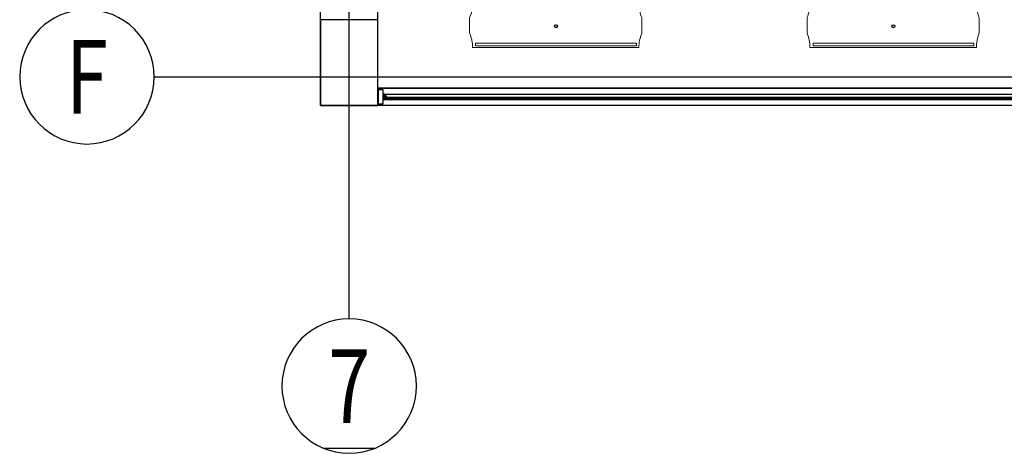
# Model space of a CAD drawing. Units: millimetres. Extents: x 172 to 755, y -117 to -6.
# Drawn here: x 589 to 596, y -78 to -75 of the extents above; entities that cross this region are included whole.
import ezdxf
from ezdxf.enums import TextEntityAlignment as Align

# ---------------------------------------------------------------- set-up
doc = ezdxf.new("R2010")
doc.units = ezdxf.units.MM
doc.set_wipeout_variables(frame=1)
doc.linetypes.add('CENTER2', pattern=[1.125, 0.75, -0.125, 0.125, -0.125])
for name, color, linetype in [('33-TEXTO2', 90, 'Continuous'), ('ACHU5 BLANCO', 255, 'Continuous'), ('EJES', 150, 'CENTER2'), ('lamparas fluorecente 2x28w', 3, 'Continuous'), ('Planos', 255, 'Continuous'), ('TEXTO2', 90, 'Continuous')]:
    doc.layers.add(name, color=color, linetype=linetype)
doc.styles.get("Standard").update_dxf_attribs({"font": 'arial.ttf'})
doc.styles.add('TEXTO SED', font='arial.ttf')

# ---------------------------------------------------------------- blocks, each defined once
blk = doc.blocks.new('EJE')
at = {"layer": 'ACHU5 BLANCO'}
h = blk.add_hatch(dxfattribs=at)
h.set_pattern_fill('ANGLE', color=256, style=0)
h.set_pattern_definition([(4e-15, (-5e-10, -0.336), (0, 6.985), [5.08, -1.905]), (90, (-5e-10, -0.336), (-6.985, 0), [5.08, -1.905])])
edge = h.paths.add_edge_path()
edge.add_arc((0.3358, 0), 0.3358, 0, 360)
at = {"linetype": 'Continuous'}
blk.add_circle((0.3358, 0), 0.3358, dxfattribs=at)
at = {"layer": 'TEXTO2'}
blk.add_attdef('A', text='', height=0.3024, dxfattribs=at).set_placement((0.3358, 0), align=Align.MIDDLE_CENTER)
blk = doc.blocks.new('A$C2FA602E4')
at = {"layer": 'Planos'}
h = blk.add_hatch(color=256, dxfattribs=at)
h.paths.add_polyline_path([(-25.7694, -25.618), (-25.8047, -25.618), (-25.8047, -25.715), (-25.7694, -25.715)], flags=16)
h.paths.add_polyline_path([(-25.7679, -25.6165), (-25.8062, -25.6165), (-25.8062, -25.7165), (-25.7679, -25.7165)])
for points in [[(-25.765, -25.6475), (-25.765, -25.6497), (-25.765, -25.6505), (-25.7664, -25.6505), (-25.7664, -25.6497), (-25.7679, -25.6505), (-25.7679, -25.653), (-25.7664, -25.653), (-25.7664, -25.652), (-25.765, -25.652), (-25.765, -25.681), (-25.7664, -25.681), (-25.7664, -25.68), (-25.7679, -25.68), (-25.7679, -25.6825), (-25.7664, -25.6834), (-25.7664, -25.6825), (-25.765, -25.6825), (-25.765, -25.6833), (-25.765, -25.6855), (-25.7455, -25.6855), (-25.7455, -25.682), (-25.7475, -25.682), (-25.7475, -25.6835), (-25.747, -25.6835), (-25.747, -25.684), (-25.752, -25.684), (-25.752, -25.6835), (-25.7515, -25.6835), (-25.7515, -25.682), (-25.7535, -25.682), (-25.7535, -25.684), (-25.7635, -25.684), (-25.7635, -25.6785), (-25.7605, -25.6785), (-25.7605, -25.675), (-25.762, -25.675), (-25.762, -25.677), (-25.7635, -25.677), (-25.7635, -25.649), (-25.762, -25.649), (-25.762, -25.6497), (-25.7605, -25.6505), (-25.7605, -25.6475)], [(-25.7481, -25.6745), (-25.746, -25.6745), (-25.7454, -25.6739), (-25.7458, -25.6736), (-25.7463, -25.6741), (-25.747, -25.6741), (-25.7476, -25.6731), (-25.7476, -25.6702), (-25.7514, -25.6702), (-25.7514, -25.6731), (-25.752, -25.6741), (-25.7527, -25.6741), (-25.7532, -25.6736), (-25.7535, -25.6739), (-25.753, -25.6745), (-25.7509, -25.6745), (-25.7495, -25.6731)], [(-25.7481, -25.6797), (-25.746, -25.6797), (-25.7454, -25.6802), (-25.7458, -25.6806), (-25.7463, -25.6801), (-25.747, -25.6801), (-25.7476, -25.6811), (-25.7476, -25.684), (-25.7514, -25.684), (-25.7514, -25.6811), (-25.752, -25.6801), (-25.7527, -25.6801), (-25.7532, -25.6806), (-25.7535, -25.6802), (-25.753, -25.6797), (-25.7509, -25.6797), (-25.7495, -25.6811)]]:
    blk.add_hatch(color=256, dxfattribs=at).paths.add_polyline_path(points)
h = blk.add_hatch(color=256, dxfattribs=at)
edge = h.paths.add_edge_path()
edge.add_arc((-25.748, -25.6681), 0.000375, 270, 392.73523)
edge.add_line((-25.7477, -25.6679), (-25.7588, -25.6506))
edge.add_arc((-25.7591, -25.6508), 0.000375, 32.73523, 180)
edge.add_line((-25.7595, -25.6508), (-25.7595, -25.6516))
edge.add_arc((-25.7599, -25.6516), 0.000375, -120, 0, ccw=False)
edge.add_line((-25.7601, -25.6519), (-25.7619, -25.6509))
edge.add_line((-25.7619, -25.6509), (-25.7626, -25.6516))
edge.add_arc((-25.7629, -25.6513), 0.0005, 135, 315, ccw=False)
edge.add_line((-25.7633, -25.6509), (-25.762, -25.6497))
edge.add_line((-25.762, -25.6497), (-25.7605, -25.6505))
edge.add_line((-25.7605, -25.6505), (-25.7605, -25.6475))
edge.add_line((-25.7605, -25.6475), (-25.759, -25.6475))
edge.add_line((-25.759, -25.6475), (-25.7455, -25.6685))
edge.add_line((-25.7455, -25.6685), (-25.7455, -25.672))
edge.add_line((-25.7455, -25.672), (-25.7475, -25.672))
edge.add_line((-25.7475, -25.672), (-25.7475, -25.6705))
edge.add_line((-25.7475, -25.6705), (-25.747, -25.6705))
edge.add_line((-25.747, -25.6705), (-25.747, -25.67))
edge.add_line((-25.747, -25.67), (-25.752, -25.67))
edge.add_line((-25.752, -25.67), (-25.752, -25.6705))
edge.add_line((-25.752, -25.6705), (-25.7515, -25.6705))
edge.add_line((-25.7515, -25.6705), (-25.7515, -25.672))
edge.add_line((-25.7515, -25.672), (-25.7535, -25.672))
edge.add_line((-25.7535, -25.672), (-25.7535, -25.67))
edge.add_line((-25.7535, -25.67), (-25.7599, -25.67))
edge.add_line((-25.7599, -25.67), (-25.762, -25.6721))
edge.add_line((-25.762, -25.6721), (-25.762, -25.677))
edge.add_line((-25.762, -25.677), (-25.7635, -25.677))
edge.add_line((-25.7635, -25.677), (-25.7635, -25.6715))
edge.add_line((-25.7635, -25.6715), (-25.7605, -25.6685))
edge.add_line((-25.7605, -25.6685), (-25.748, -25.6685))
for p, q in [((-26.2062, -25.7265, -0.2135), (-26.2062, -2.8968, -0.2135)), ((-26.2062, -25.7265, -0.2135), (-26.2062, -2.8968, -0.2135)), ((-26.0062, -27.2208, -0.1445), (-26.0062, -15.1765, -0.1445)), ((-25.8062, -25.6065, -0.1445), (-25.8062, -18.6765, -0.1445)), ((-25.8062, -25.1265, -0.1445), (-26.2062, -25.1265, -0.1445)), ((-26.2062, -25.1265, -0.1445), (-26.2062, -25.7265, -0.1445)), ((-25.8062, -25.7265, -0.1445), (-25.8062, -25.1265, -0.1445)), ((-27.3699, -25.5265, -0.1445), (4.9539, -25.5265, -0.1445)), ((-25.8062, -25.7265, -0.1445), (-25.8062, -25.6065, -0.1445)), ((-25.8062, -25.6065, -0.1445), (-18.8312, -25.6065, -0.1445)), ((-18.8312, -25.6065, -0.1445), (-25.8062, -25.6065, -0.1445)), ((-25.8062, -25.6065, -0.1445), (-25.8062, -25.6065, -0.1445)), ((-25.8062, -25.6065, -0.1445), (-25.8062, -25.6065, -0.1445)), ((-25.759, -25.6475, -0.1471), (-18.8785, -25.6475, -0.1471)), ((-25.7553, -25.68, -0.1471), (-25.7553, -25.674, -0.1471)), ((-25.7553, -25.674, -0.1471), (-18.8798, -25.674, -0.1471)), ((-18.8798, -25.68, -0.1471), (-25.7553, -25.68, -0.1471)), ((-25.7455, -25.6685, -0.1471), (-18.892, -25.6685, -0.1471)), ((-26.2062, -25.7265, -0.1445), (-25.8062, -25.7265, -0.1445)), ((3.6938, -25.7265, -0.2135), (-26.2062, -25.7265, -0.2135)), ((3.6938, -25.7265, -0.2135), (-26.2062, -25.7265, -0.2135)), ((-18.8312, -25.7265, -0.1445), (-25.8062, -25.7265, -0.1445)), ((-25.7455, -25.6856, -0.1471), (-18.892, -25.6856, -0.1471))]:
    blk.add_line(p, q, dxfattribs=at)
for points, elevation in [([(-25.7679, -25.6165), (-25.8062, -25.6165), (-25.8062, -25.7165), (-25.7679, -25.7165)], -0.1445), ([(-25.7694, -25.618), (-25.8047, -25.618), (-25.8047, -25.715), (-25.7694, -25.715)], -0.1445), ([(-25.765, -25.6475), (-25.765, -25.6497), (-25.765, -25.6505), (-25.7664, -25.6505), (-25.7664, -25.6497), (-25.7679, -25.6505), (-25.7679, -25.653), (-25.7664, -25.653), (-25.7664, -25.652), (-25.765, -25.652), (-25.765, -25.681), (-25.7664, -25.681), (-25.7664, -25.68), (-25.7679, -25.68), (-25.7679, -25.6825), (-25.7664, -25.6834), (-25.7664, -25.6825), (-25.765, -25.6825), (-25.765, -25.6833), (-25.765, -25.6855), (-25.7455, -25.6855), (-25.7455, -25.682), (-25.7475, -25.682), (-25.7475, -25.6835), (-25.747, -25.6835), (-25.747, -25.684), (-25.752, -25.684), (-25.752, -25.6835), (-25.7515, -25.6835), (-25.7515, -25.682), (-25.7535, -25.682), (-25.7535, -25.684), (-25.7635, -25.684), (-25.7635, -25.6785), (-25.7605, -25.6785), (-25.7605, -25.675), (-25.762, -25.675), (-25.762, -25.677), (-25.7635, -25.677), (-25.7635, -25.649), (-25.762, -25.649), (-25.762, -25.6497), (-25.7605, -25.6505), (-25.7605, -25.6475)], -0.1471), ([(-25.7481, -25.6745), (-25.746, -25.6745), (-25.7454, -25.6739), (-25.7458, -25.6736), (-25.7463, -25.6741), (-25.747, -25.6741), (-25.7476, -25.6731), (-25.7476, -25.6702), (-25.7514, -25.6702), (-25.7514, -25.6731), (-25.752, -25.6741), (-25.7527, -25.6741), (-25.7532, -25.6736), (-25.7535, -25.6739), (-25.753, -25.6745), (-25.7509, -25.6745), (-25.7495, -25.6731)], -0.1471), ([(-25.7481, -25.6797), (-25.746, -25.6797), (-25.7454, -25.6802), (-25.7458, -25.6806), (-25.7463, -25.6801), (-25.747, -25.6801), (-25.7476, -25.6811), (-25.7476, -25.684), (-25.7514, -25.684), (-25.7514, -25.6811), (-25.752, -25.6801), (-25.7527, -25.6801), (-25.7532, -25.6806), (-25.7535, -25.6802), (-25.753, -25.6797), (-25.7509, -25.6797), (-25.7495, -25.6811)], -0.1471)]:
    blk.add_lwpolyline(points, close=True, dxfattribs=dict(at, elevation=elevation))
at = {"layer": 'Planos', "elevation": -0.1471}
blk.add_lwpolyline([(-25.748, -25.6685, 0.593374), (-25.7477, -25.6679), (-25.7588, -25.6506, 0.748536), (-25.7595, -25.6508), (-25.7595, -25.6516, -0.57735), (-25.7601, -25.6519), (-25.7619, -25.6509), (-25.7626, -25.6516, -1), (-25.7633, -25.6509), (-25.762, -25.6497), (-25.7605, -25.6505), (-25.7605, -25.6475), (-25.759, -25.6475), (-25.7455, -25.6685), (-25.7455, -25.672), (-25.7475, -25.672), (-25.7475, -25.6705), (-25.747, -25.6705), (-25.747, -25.67), (-25.752, -25.67), (-25.752, -25.6705), (-25.7515, -25.6705), (-25.7515, -25.672), (-25.7535, -25.672), (-25.7535, -25.67), (-25.7599, -25.67), (-25.762, -25.6721), (-25.762, -25.677), (-25.7635, -25.677), (-25.7635, -25.6715), (-25.7605, -25.6685)], format="xyb", close=True, dxfattribs=at)
at = {"layer": 'EJES'}
ref = blk.add_blockref('EJE', (-28.3101, -25.5265, -0.1445), dxfattribs=dict(at, xscale=-1.399999999994179, yscale=1.399999999994179, zscale=1.399999999994179, rotation=180))
ref.add_attrib('EJE', 'F', dxfattribs={"layer": '33-TEXTO2', "height": 0.5158, "rotation": 360, "style": 'TEXTO SED', "width": 0.75}).set_placement((-27.84, -25.5265, -0.1445), align=Align.MIDDLE_CENTER)
ref = blk.add_blockref('EJE', (-26.4763, -27.6909, -0.7355), dxfattribs=dict(at, xscale=-1.399999999994179, yscale=1.399999999994179, zscale=1.399999999994179, rotation=180))
ref.add_attrib('EJE', '7', dxfattribs={"layer": '33-TEXTO2', "height": 0.5158, "rotation": 360, "style": 'TEXTO SED', "width": 0.75}).set_placement((-26.0062, -27.6909, -0.7355), align=Align.MIDDLE_CENTER)

msp = doc.modelspace()

# ---------------------------------------------------------------- block references
at = {"layer": 'Planos'}
msp.add_blockref('A$C2FA602E4', (617.0936, -49.6297), dxfattribs=at)

# ---------------------------------------------------------------- next in the draw order: linework, layer by layer
at = {"layer": 'lamparas fluorecente 2x28w', "color": 5, "lineweight": 20, "elevation": -0.1445}
for points in [[(591.9497, -74.6516), (593.1137, -74.6516, 0.103908), (593.1337, -74.7413), (593.1337, -74.8517, 0.114176), (593.1137, -74.951), (591.9497, -74.951, 0.114176), (591.9296, -74.8517), (591.9296, -74.7413, 0.103908)], [(594.3092, -74.6516), (595.4732, -74.6516, 0.103908), (595.4932, -74.7413), (595.4932, -74.8517, 0.114176), (595.4732, -74.951), (594.3092, -74.951, 0.114176), (594.2891, -74.8517), (594.2891, -74.7413, 0.103908)]]:
    msp.add_lwpolyline(points, format="xyb", close=True, dxfattribs=at)
at = {"layer": 'lamparas fluorecente 2x28w', "color": 6, "lineweight": 9, "elevation": -0.1445}
for points in [[(591.9717, -74.9216), (593.0964, -74.9216), (593.0964, -74.9383), (591.9717, -74.9383)], [(594.3312, -74.9216), (595.4559, -74.9216), (595.4559, -74.9383), (594.3312, -74.9383)]]:
    msp.add_lwpolyline(points, close=True, dxfattribs=at)
at = {"layer": 'lamparas fluorecente 2x28w', "color": 6}
for centre, radius in [((592.5334, -74.8024, -0.1445), 0.0101), ((592.5334, -74.8024, -0.1445), 0.01), ((594.8929, -74.8024, -0.1445), 0.0101), ((594.8929, -74.8024, -0.1445), 0.01)]:
    msp.add_circle(centre, radius, dxfattribs=at)

doc.saveas('drawing.dxf')
